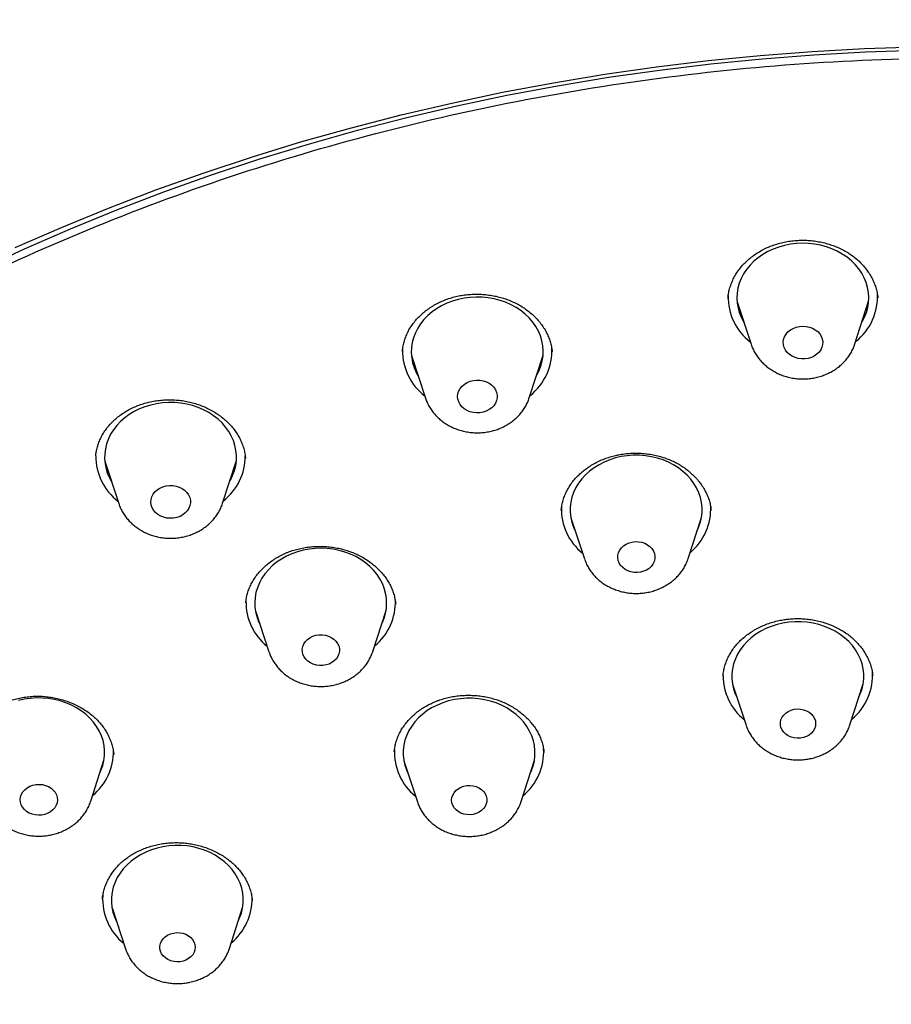
# Model space of a CAD drawing. Units: millimetres. Extents: x 8 to 1712, y 12 to 2540.
# Drawn here: x 890 to 910, y 2202 to 2225 of the extents above; entities that cross this region are included whole.
import ezdxf

# ---------------------------------------------------------------- set-up
doc = ezdxf.new("R2010")
doc.units = ezdxf.units.MM

msp = doc.modelspace()

# ---------------------------------------------------------------- linework, layer by layer
at = {"color": 7, "linetype": 'Continuous', "lineweight": 30}
for p, q in [((906.381, 2218.33), (906.701, 2217.363)), ((909.062, 2217.372), (909.374, 2218.341)), ((898.978, 2217.106), (899.298, 2216.139)), ((901.658, 2216.147), (901.971, 2217.117)), ((902.179, 2217.186), (902.177, 2217.196)), ((891.802, 2214.83), (891.802, 2214.815)), ((892.003, 2214.707), (892.323, 2213.74)), ((894.683, 2213.749), (894.996, 2214.719)), ((902.381, 2213.588), (902.381, 2213.58)), ((905.793, 2213.58), (905.792, 2213.586)), ((902.602, 2213.417), (902.91, 2212.485)), ((905.271, 2212.494), (905.572, 2213.428)), ((895.43, 2211.301), (895.738, 2210.369)), ((898.099, 2210.378), (898.4, 2211.312)), ((906.062, 2209.827), (906.061, 2209.816)), ((906.279, 2209.631), (906.587, 2208.699)), ((908.948, 2208.708), (909.249, 2209.642)), ((891.685, 2206.974), (891.986, 2207.909)), ((892.208, 2208.034), (892.207, 2208.04)), ((898.804, 2207.891), (899.112, 2206.959)), ((901.473, 2206.968), (901.774, 2207.902)), ((901.473, 2206.968), (901.471, 2206.962)), ((894.838, 2203.621), (895.139, 2204.555)), ((895.358, 2204.715), (895.357, 2204.722)), ((892.169, 2204.544), (892.477, 2203.612))]:
    msp.add_line(p, q, dxfattribs=at)
at = {"color": 7, "linetype": 'Continuous', "lineweight": 30, "flags": 128}
for points in [[(889.151, 2219.054), (890.18, 2219.532), (891.223, 2219.987), (892.279, 2220.42), (893.35, 2220.829), (894.432, 2221.215), (895.527, 2221.578), (896.633, 2221.917), (897.748, 2222.231), (898.874, 2222.521), (900.008, 2222.787), (901.15, 2223.028), (902.299, 2223.244), (903.455, 2223.435), (904.616, 2223.601), (905.782, 2223.742), (906.952, 2223.858), (908.125, 2223.948), (909.301, 2224.012), (910.478, 2224.051)], [(889.966, 2219.563), (891.02, 2220.023), (892.087, 2220.46), (893.168, 2220.874), (894.262, 2221.264), (895.367, 2221.63), (896.484, 2221.972), (897.611, 2222.289), (898.747, 2222.583), (899.893, 2222.851), (901.046, 2223.094), (902.207, 2223.313), (903.374, 2223.506), (904.547, 2223.673), (905.725, 2223.816), (906.906, 2223.932), (908.091, 2224.023), (909.279, 2224.088), (910.467, 2224.128)], [(909.222, 2217.87), (909.223, 2217.872), (909.279, 2217.978), (909.322, 2218.087), (909.353, 2218.199), (909.372, 2218.313), (909.377, 2218.427), (909.37, 2218.542), (909.35, 2218.656), (909.318, 2218.767), (909.273, 2218.876), (909.217, 2218.981), (909.149, 2219.081), (909.07, 2219.175), (908.981, 2219.263), (908.882, 2219.344), (908.775, 2219.417), (908.661, 2219.481), (908.539, 2219.536), (908.412, 2219.582), (908.281, 2219.618), (908.146, 2219.643), (908.008, 2219.658), (907.87, 2219.663), (907.732, 2219.657), (907.594, 2219.64), (907.46, 2219.613), (907.329, 2219.576), (907.202, 2219.529), (907.081, 2219.472), (906.967, 2219.407), (906.861, 2219.333), (906.764, 2219.251), (906.676, 2219.162), (906.598, 2219.067), (906.531, 2218.966), (906.476, 2218.861), (906.433, 2218.752), (906.402, 2218.64), (906.383, 2218.526), (906.377, 2218.411), (906.385, 2218.297), (906.404, 2218.183), (906.437, 2218.071), (906.481, 2217.963), (906.537, 2217.86)], [(901.819, 2216.646), (901.828, 2216.66), (901.881, 2216.766), (901.923, 2216.876), (901.953, 2216.988), (901.97, 2217.102), (901.974, 2217.217), (901.965, 2217.332), (901.944, 2217.445), (901.91, 2217.556), (901.864, 2217.665), (901.805, 2217.769), (901.736, 2217.868), (901.656, 2217.962), (901.566, 2218.049), (901.466, 2218.129), (901.358, 2218.2), (901.242, 2218.264), (901.12, 2218.318), (900.993, 2218.362), (900.861, 2218.397), (900.725, 2218.421), (900.588, 2218.435), (900.449, 2218.438), (900.311, 2218.431), (900.174, 2218.413), (900.04, 2218.384), (899.909, 2218.346), (899.783, 2218.298), (899.663, 2218.24), (899.55, 2218.173), (899.445, 2218.098), (899.349, 2218.016), (899.262, 2217.926), (899.186, 2217.83), (899.12, 2217.729), (899.066, 2217.623), (899.025, 2217.513), (898.995, 2217.401), (898.978, 2217.287), (898.974, 2217.172), (898.983, 2217.058), (899.004, 2216.944), (899.038, 2216.833), (899.084, 2216.725), (899.133, 2216.636)], [(907.925, 2217.03), (907.849, 2217.03), (907.773, 2217.039), (907.701, 2217.06), (907.634, 2217.09), (907.574, 2217.129), (907.523, 2217.176), (907.482, 2217.229), (907.453, 2217.287), (907.436, 2217.349), (907.431, 2217.412), (907.44, 2217.475), (907.462, 2217.536), (907.495, 2217.593), (907.54, 2217.644), (907.594, 2217.689), (907.657, 2217.725), (907.726, 2217.752), (907.8, 2217.768), (907.876, 2217.775), (907.952, 2217.77), (908.026, 2217.755), (908.096, 2217.73), (908.16, 2217.695), (908.215, 2217.652), (908.261, 2217.602), (908.297, 2217.546), (908.32, 2217.485), (908.331, 2217.423), (908.328, 2217.359), (908.313, 2217.297), (908.286, 2217.238), (908.246, 2217.184), (908.197, 2217.136), (908.138, 2217.095), (908.072, 2217.064), (908, 2217.042), (907.925, 2217.03)], [(900.608, 2215.82), (900.533, 2215.807), (900.457, 2215.804), (900.381, 2215.812), (900.309, 2215.831), (900.241, 2215.86), (900.179, 2215.897), (900.127, 2215.943), (900.084, 2215.996), (900.053, 2216.053), (900.034, 2216.115), (900.028, 2216.178), (900.035, 2216.241), (900.054, 2216.302), (900.086, 2216.36), (900.129, 2216.412), (900.182, 2216.457), (900.243, 2216.495), (900.311, 2216.523), (900.385, 2216.542), (900.46, 2216.55), (900.536, 2216.547), (900.611, 2216.533), (900.682, 2216.51), (900.747, 2216.476), (900.804, 2216.435), (900.851, 2216.385), (900.888, 2216.33), (900.914, 2216.27), (900.926, 2216.208), (900.926, 2216.145), (900.913, 2216.082), (900.887, 2216.023), (900.85, 2215.967), (900.802, 2215.918), (900.744, 2215.877), (900.679, 2215.843), (900.608, 2215.82)], [(894.844, 2214.247), (894.86, 2214.275), (894.912, 2214.382), (894.953, 2214.492), (894.981, 2214.604), (894.996, 2214.718), (894.998, 2214.833), (894.988, 2214.948), (894.965, 2215.061), (894.93, 2215.172), (894.882, 2215.28), (894.822, 2215.383), (894.752, 2215.482), (894.67, 2215.575), (894.579, 2215.661), (894.478, 2215.74), (894.369, 2215.811), (894.252, 2215.873), (894.13, 2215.926), (894.001, 2215.969), (893.869, 2216.002), (893.733, 2216.025), (893.595, 2216.038), (893.457, 2216.039), (893.319, 2216.031), (893.182, 2216.012), (893.048, 2215.982), (892.918, 2215.942), (892.793, 2215.893), (892.674, 2215.834), (892.562, 2215.766), (892.458, 2215.69), (892.363, 2215.607), (892.277, 2215.516), (892.202, 2215.42), (892.138, 2215.318), (892.086, 2215.211), (892.045, 2215.101), (892.017, 2214.989), (892.002, 2214.875), (892, 2214.76), (892.01, 2214.645), (892.033, 2214.532), (892.068, 2214.421), (892.116, 2214.313), (892.158, 2214.237)], [(905.477, 2213.132), (905.507, 2213.199), (905.545, 2213.309), (905.571, 2213.422), (905.585, 2213.537), (905.585, 2213.651), (905.573, 2213.766), (905.548, 2213.879), (905.511, 2213.989), (905.461, 2214.097), (905.4, 2214.2), (905.327, 2214.297), (905.244, 2214.389), (905.152, 2214.474), (905.05, 2214.552), (904.939, 2214.621), (904.822, 2214.682), (904.698, 2214.734), (904.569, 2214.775), (904.436, 2214.807), (904.3, 2214.829), (904.162, 2214.839), (904.023, 2214.84), (903.885, 2214.829), (903.749, 2214.809), (903.616, 2214.778), (903.486, 2214.736), (903.362, 2214.685), (903.244, 2214.625), (903.133, 2214.556), (903.03, 2214.479), (902.936, 2214.394), (902.853, 2214.303), (902.779, 2214.205), (902.717, 2214.103), (902.666, 2213.996), (902.628, 2213.885), (902.602, 2213.773), (902.588, 2213.658), (902.588, 2213.543), (902.6, 2213.429), (902.625, 2213.316), (902.662, 2213.205), (902.7, 2213.122)], [(893.715, 2213.45), (893.644, 2213.425), (893.57, 2213.41), (893.494, 2213.406), (893.418, 2213.412), (893.345, 2213.429), (893.276, 2213.456), (893.213, 2213.493), (893.159, 2213.537), (893.115, 2213.589), (893.082, 2213.646), (893.061, 2213.707), (893.053, 2213.77), (893.058, 2213.833), (893.075, 2213.894), (893.105, 2213.953), (893.146, 2214.006), (893.198, 2214.053), (893.258, 2214.092), (893.325, 2214.121), (893.398, 2214.141), (893.473, 2214.151), (893.55, 2214.15), (893.625, 2214.138), (893.696, 2214.116), (893.762, 2214.084), (893.82, 2214.043), (893.87, 2213.995), (893.908, 2213.941), (893.936, 2213.882), (893.95, 2213.819), (893.952, 2213.756), (893.941, 2213.694), (893.917, 2213.633), (893.881, 2213.577), (893.835, 2213.527), (893.779, 2213.484), (893.715, 2213.45)], [(904.186, 2212.182), (904.113, 2212.173), (904.039, 2212.175), (903.967, 2212.188), (903.898, 2212.211), (903.836, 2212.243), (903.781, 2212.284), (903.735, 2212.332), (903.7, 2212.386), (903.678, 2212.444), (903.667, 2212.505), (903.67, 2212.566), (903.685, 2212.626), (903.713, 2212.683), (903.752, 2212.735), (903.802, 2212.78), (903.86, 2212.818), (903.925, 2212.847), (903.995, 2212.866), (904.068, 2212.875), (904.142, 2212.873), (904.214, 2212.86), (904.283, 2212.837), (904.346, 2212.805), (904.4, 2212.764), (904.446, 2212.716), (904.481, 2212.662), (904.503, 2212.603), (904.514, 2212.543), (904.511, 2212.481), (904.496, 2212.422), (904.468, 2212.365), (904.429, 2212.313), (904.38, 2212.267), (904.321, 2212.229), (904.256, 2212.201), (904.186, 2212.182)], [(898.304, 2211.015), (898.309, 2211.025), (898.354, 2211.133), (898.386, 2211.245), (898.407, 2211.359), (898.414, 2211.473), (898.409, 2211.588), (898.391, 2211.702), (898.36, 2211.814), (898.317, 2211.923), (898.262, 2212.028), (898.195, 2212.129), (898.118, 2212.224), (898.03, 2212.313), (897.933, 2212.395), (897.827, 2212.469), (897.713, 2212.534), (897.593, 2212.591), (897.466, 2212.638), (897.335, 2212.675), (897.201, 2212.702), (897.064, 2212.718), (896.925, 2212.724), (896.787, 2212.72), (896.649, 2212.705), (896.514, 2212.679), (896.383, 2212.643), (896.256, 2212.597), (896.134, 2212.542), (896.019, 2212.478), (895.912, 2212.405), (895.813, 2212.324), (895.724, 2212.236), (895.645, 2212.142), (895.576, 2212.042), (895.519, 2211.937), (895.474, 2211.828), (895.442, 2211.717), (895.422, 2211.603), (895.414, 2211.488), (895.42, 2211.374), (895.438, 2211.26), (895.468, 2211.148), (895.511, 2211.039), (895.527, 2211.005)], [(909.154, 2209.345), (909.184, 2209.414), (909.223, 2209.525), (909.249, 2209.637), (909.262, 2209.752), (909.262, 2209.867), (909.25, 2209.981), (909.225, 2210.094), (909.187, 2210.204), (909.137, 2210.312), (909.076, 2210.415), (909.003, 2210.512), (908.92, 2210.604), (908.827, 2210.689), (908.725, 2210.767), (908.615, 2210.836), (908.497, 2210.896), (908.373, 2210.948), (908.244, 2210.989), (908.111, 2211.021), (907.975, 2211.042), (907.837, 2211.053), (907.698, 2211.053), (907.56, 2211.043), (907.424, 2211.022), (907.291, 2210.991), (907.161, 2210.949), (907.037, 2210.898), (906.919, 2210.838), (906.808, 2210.769), (906.706, 2210.691), (906.612, 2210.607), (906.528, 2210.515), (906.455, 2210.417), (906.393, 2210.315), (906.343, 2210.208), (906.304, 2210.097), (906.279, 2209.984), (906.265, 2209.87), (906.265, 2209.755), (906.277, 2209.641), (906.302, 2209.528), (906.34, 2209.417), (906.377, 2209.335)], [(897.104, 2210.092), (897.035, 2210.07), (896.963, 2210.058), (896.889, 2210.057), (896.816, 2210.066), (896.746, 2210.086), (896.681, 2210.116), (896.624, 2210.154), (896.575, 2210.2), (896.537, 2210.252), (896.511, 2210.31), (896.497, 2210.37), (896.495, 2210.431), (896.507, 2210.491), (896.531, 2210.549), (896.567, 2210.603), (896.613, 2210.651), (896.669, 2210.691), (896.732, 2210.723), (896.801, 2210.745), (896.874, 2210.756), (896.947, 2210.758), (897.02, 2210.748), (897.09, 2210.728), (897.155, 2210.699), (897.212, 2210.66), (897.261, 2210.614), (897.299, 2210.562), (897.325, 2210.505), (897.34, 2210.445), (897.341, 2210.383), (897.329, 2210.323), (897.305, 2210.265), (897.27, 2210.211), (897.223, 2210.164), (897.167, 2210.123), (897.104, 2210.092)], [(891.891, 2207.612), (891.918, 2207.671), (891.957, 2207.781), (891.984, 2207.894), (891.998, 2208.008), (892, 2208.123), (891.988, 2208.238), (891.964, 2208.351), (891.928, 2208.462), (891.879, 2208.569), (891.819, 2208.672), (891.747, 2208.771), (891.665, 2208.863), (891.573, 2208.949), (891.471, 2209.027), (891.362, 2209.097), (891.245, 2209.158), (891.121, 2209.21), (890.993, 2209.253), (890.86, 2209.285), (890.724, 2209.307), (890.586, 2209.319), (890.448, 2209.32), (890.309, 2209.311), (890.173, 2209.291), (890.039, 2209.26)], [(901.678, 2207.605), (901.707, 2207.669), (901.746, 2207.78), (901.772, 2207.892), (901.786, 2208.007), (901.787, 2208.122), (901.775, 2208.236), (901.751, 2208.349), (901.714, 2208.46), (901.665, 2208.567), (901.604, 2208.67), (901.531, 2208.768), (901.449, 2208.86), (901.356, 2208.945), (901.254, 2209.023), (901.144, 2209.093), (901.027, 2209.154), (900.903, 2209.206), (900.775, 2209.248), (900.642, 2209.28), (900.506, 2209.302), (900.368, 2209.313), (900.229, 2209.313), (900.091, 2209.303), (899.955, 2209.283), (899.821, 2209.252), (899.692, 2209.211), (899.567, 2209.16), (899.449, 2209.101), (899.338, 2209.032), (899.235, 2208.955), (899.141, 2208.87), (899.057, 2208.779), (898.983, 2208.682), (898.92, 2208.579), (898.869, 2208.472), (898.83, 2208.362), (898.804, 2208.249), (898.79, 2208.135), (898.789, 2208.02), (898.801, 2207.906), (898.826, 2207.793), (898.863, 2207.682), (898.902, 2207.595)], [(907.822, 2208.407), (907.75, 2208.404), (907.679, 2208.412), (907.61, 2208.431), (907.547, 2208.459), (907.49, 2208.496), (907.443, 2208.541), (907.406, 2208.592), (907.38, 2208.648), (907.367, 2208.707), (907.367, 2208.766), (907.38, 2208.825), (907.405, 2208.881), (907.442, 2208.932), (907.49, 2208.977), (907.546, 2209.015), (907.609, 2209.043), (907.678, 2209.062), (907.749, 2209.07), (907.821, 2209.068), (907.891, 2209.054), (907.958, 2209.031), (908.018, 2208.998), (908.07, 2208.957), (908.112, 2208.909), (908.144, 2208.855), (908.163, 2208.798), (908.169, 2208.738), (908.163, 2208.679), (908.144, 2208.621), (908.113, 2208.567), (908.071, 2208.519), (908.019, 2208.477), (907.958, 2208.444), (907.892, 2208.421), (907.822, 2208.407)], [(890.772, 2206.732), (890.711, 2206.697), (890.643, 2206.672), (890.572, 2206.657), (890.498, 2206.653), (890.424, 2206.659), (890.353, 2206.676), (890.287, 2206.702), (890.227, 2206.738), (890.176, 2206.782), (890.134, 2206.833), (890.104, 2206.889), (890.086, 2206.948), (890.081, 2207.009), (890.089, 2207.07), (890.109, 2207.129), (890.141, 2207.184), (890.184, 2207.234), (890.238, 2207.276), (890.299, 2207.311), (890.366, 2207.336), (890.438, 2207.351), (890.511, 2207.355), (890.585, 2207.349), (890.656, 2207.332), (890.722, 2207.306), (890.782, 2207.27), (890.834, 2207.226), (890.875, 2207.175), (890.905, 2207.119), (890.923, 2207.06), (890.928, 2206.999), (890.921, 2206.938), (890.901, 2206.879), (890.868, 2206.824), (890.825, 2206.774), (890.772, 2206.732)], [(900.452, 2206.692), (900.384, 2206.673), (900.312, 2206.664), (900.24, 2206.667), (900.17, 2206.68), (900.104, 2206.703), (900.043, 2206.735), (899.991, 2206.776), (899.948, 2206.824), (899.917, 2206.878), (899.897, 2206.936), (899.89, 2206.995), (899.897, 2207.055), (899.915, 2207.112), (899.946, 2207.166), (899.988, 2207.215), (900.04, 2207.256), (900.1, 2207.29), (900.166, 2207.313), (900.236, 2207.327), (900.308, 2207.33), (900.38, 2207.323), (900.448, 2207.304), (900.512, 2207.276), (900.569, 2207.24), (900.616, 2207.195), (900.654, 2207.144), (900.679, 2207.088), (900.692, 2207.029), (900.693, 2206.969), (900.68, 2206.911), (900.655, 2206.855), (900.619, 2206.803), (900.572, 2206.758), (900.515, 2206.72), (900.452, 2206.692)], [(895.044, 2204.258), (895.071, 2204.318), (895.11, 2204.428), (895.137, 2204.541), (895.151, 2204.655), (895.153, 2204.77), (895.141, 2204.884), (895.117, 2204.997), (895.081, 2205.108), (895.032, 2205.216), (894.972, 2205.319), (894.9, 2205.417), (894.818, 2205.509), (894.726, 2205.595), (894.624, 2205.673), (894.515, 2205.743), (894.398, 2205.805), (894.274, 2205.857), (894.146, 2205.899), (894.013, 2205.932), (893.877, 2205.954), (893.739, 2205.966), (893.601, 2205.967), (893.462, 2205.957), (893.326, 2205.937), (893.192, 2205.907), (893.063, 2205.866), (892.938, 2205.816), (892.819, 2205.756), (892.708, 2205.688), (892.605, 2205.611), (892.51, 2205.527), (892.425, 2205.436), (892.351, 2205.339), (892.288, 2205.237), (892.237, 2205.13), (892.197, 2205.02), (892.17, 2204.907), (892.156, 2204.793), (892.155, 2204.678), (892.166, 2204.564), (892.19, 2204.451), (892.226, 2204.34), (892.267, 2204.248)], [(893.911, 2203.392), (893.851, 2203.359), (893.785, 2203.335), (893.715, 2203.321), (893.643, 2203.317), (893.572, 2203.325), (893.503, 2203.343), (893.439, 2203.37), (893.383, 2203.407), (893.335, 2203.452), (893.297, 2203.503), (893.271, 2203.558), (893.258, 2203.617), (893.257, 2203.677), (893.269, 2203.736), (893.294, 2203.792), (893.33, 2203.843), (893.377, 2203.889), (893.433, 2203.926), (893.496, 2203.955), (893.565, 2203.974), (893.636, 2203.983), (893.708, 2203.981), (893.778, 2203.968), (893.845, 2203.945), (893.905, 2203.913), (893.958, 2203.872), (894.001, 2203.824), (894.033, 2203.771), (894.052, 2203.713), (894.06, 2203.654), (894.054, 2203.594), (894.035, 2203.536), (894.005, 2203.482), (893.963, 2203.434), (893.911, 2203.392)]]:
    msp.add_lwpolyline(points, dxfattribs=at)
at = {"color": 7, "linetype": 'Continuous', "lineweight": 30}
for centre, radius, start, end in [((907.471, 2218.44), 1.293, 178.6385, 232.513), ((908.276, 2218.445), 1.299, 308.1426, 3.981), ((900.072, 2217.218), 1.298, 179.3916, 232.4199), ((900.874, 2217.22), 1.299, 308.083, 2.7648), ((893.101, 2214.822), 1.302, 179.7798, 232.3337), ((893.898, 2214.824), 1.301, 308.0568, 0.162), ((903.668, 2213.613), 1.28, 177.8644, 231.3485), ((904.494, 2213.621), 1.29, 309.3316, 3.0557), ((896.505, 2211.501), 1.29, 178.8586, 231.1502), ((897.329, 2211.501), 1.284, 309.1612, 2.4062), ((908.173, 2209.833), 1.289, 309.3249, 4.1809), ((907.361, 2209.835), 1.298, 180.1326, 231.0206), ((899.87, 2208.086), 1.28, 177.3365, 231.3346), ((900.697, 2208.093), 1.289, 309.3032, 3.1395), ((890.908, 2208.102), 1.292, 309.3049, 1.0165), ((893.235, 2204.739), 1.279, 176.0325, 231.3226), ((894.062, 2204.748), 1.291, 309.2963, 1.4478)]:
    msp.add_arc(centre, radius, start, end, dxfattribs=at)
for points, knots in [([(958.786, 2202.737), (958.785, 2202.768), (958.782, 2202.838), (958.777, 2202.948), (958.771, 2203.078), (958.764, 2203.225), (958.756, 2203.376), (958.747, 2203.527), (958.738, 2203.667), (958.728, 2203.817), (958.717, 2203.975), (958.704, 2204.143), (958.69, 2204.319), (958.673, 2204.512), (958.653, 2204.73), (958.629, 2204.962), (958.598, 2205.255), (958.556, 2205.61), (958.503, 2206.023), (958.441, 2206.453), (958.372, 2206.896), (958.309, 2207.265), (958.259, 2207.547), (958.225, 2207.727), (958.196, 2207.881), (958.171, 2208.007), (958.151, 2208.107), (958.135, 2208.185), (958.12, 2208.258), (958.103, 2208.343), (958.08, 2208.453), (958.051, 2208.587), (958.017, 2208.743), (957.978, 2208.916), (957.909, 2209.219), (957.809, 2209.634), (957.677, 2210.149), (957.544, 2210.633), (957.42, 2211.063), (957.305, 2211.444), (957.2, 2211.777), (957.099, 2212.088), (957.004, 2212.373), (956.917, 2212.628), (956.839, 2212.85), (956.771, 2213.039), (956.721, 2213.177), (956.686, 2213.271), (956.664, 2213.329), (956.645, 2213.38), (956.63, 2213.422), (956.615, 2213.462), (956.597, 2213.508), (956.572, 2213.575), (956.537, 2213.666), (956.493, 2213.782), (956.442, 2213.911), (956.388, 2214.047), (956.317, 2214.226), (956.227, 2214.448), (956.116, 2214.715), (956.001, 2214.984), (955.881, 2215.26), (955.753, 2215.548), (955.604, 2215.873), (955.43, 2216.242), (955.229, 2216.657), (955.007, 2217.099), (954.81, 2217.478), (954.647, 2217.783), (954.529, 2218.002), (954.415, 2218.208), (954.31, 2218.395), (954.209, 2218.574), (954.113, 2218.741), (954.025, 2218.892), (953.942, 2219.034), (953.853, 2219.183), (953.748, 2219.358), (953.627, 2219.557), (953.485, 2219.787), (953.32, 2220.051), (953.134, 2220.342), (952.925, 2220.662), (952.692, 2221.01), (952.437, 2221.383), (952.156, 2221.782), (951.85, 2222.206), (951.518, 2222.653), (951.144, 2223.14), (950.726, 2223.667), (950.36, 2224.113), (950.072, 2224.454), (949.881, 2224.677), (949.701, 2224.885), (949.534, 2225.073), (949.385, 2225.241), (949.254, 2225.387), (949.146, 2225.506), (949.06, 2225.599), (948.988, 2225.677), (948.909, 2225.764), (948.81, 2225.87), (948.685, 2226.003), (948.539, 2226.157), (948.368, 2226.336), (948.17, 2226.541), (947.948, 2226.767), (947.701, 2227.014), (947.401, 2227.31), (947.049, 2227.648), (946.65, 2228.023), (946.24, 2228.398), (945.821, 2228.771), (945.394, 2229.142), (944.957, 2229.511), (944.543, 2229.852), (944.152, 2230.166), (943.787, 2230.454), (943.416, 2230.739), (943.039, 2231.023), (942.659, 2231.302), (942.285, 2231.572), (941.927, 2231.825), (941.574, 2232.069), (941.23, 2232.303), (940.898, 2232.524), (940.635, 2232.696), (940.433, 2232.826), (940.286, 2232.921), (940.156, 2233.003), (940.052, 2233.068), (939.978, 2233.115), (939.923, 2233.149), (939.87, 2233.183), (939.808, 2233.221), (939.732, 2233.268), (939.621, 2233.337), (939.469, 2233.43), (939.268, 2233.552), (939.043, 2233.687), (938.798, 2233.832), (938.541, 2233.983), (938.272, 2234.137), (938, 2234.292), (937.724, 2234.445), (937.211, 2234.728), (936.447, 2235.133), (935.416, 2235.651), (934.346, 2236.158), (933.238, 2236.651), (932.098, 2237.126), (930.937, 2237.576), (929.768, 2237.998), (928.596, 2238.39), (927.421, 2238.752), (926.245, 2239.086), (925.069, 2239.391), (924.027, 2239.636), (923.122, 2239.832), (922.361, 2239.986), (921.617, 2240.125), (920.895, 2240.25), (920.198, 2240.362), (919.484, 2240.468), (918.756, 2240.565), (918.019, 2240.654), (917.32, 2240.73), (916.657, 2240.793), (916.098, 2240.84), (915.621, 2240.875), (915.207, 2240.903), (914.77, 2240.929), (914.308, 2240.953), (913.82, 2240.974), (913.263, 2240.993), (912.632, 2241.009), (911.922, 2241.017), (911.174, 2241.016), (910.388, 2241.005), (909.568, 2240.981), (908.726, 2240.944), (907.766, 2240.887), (906.696, 2240.804), (905.517, 2240.688), (904.334, 2240.546), (903.258, 2240.394), (902.289, 2240.239), (901.427, 2240.087), (900.564, 2239.921), (899.712, 2239.743), (898.884, 2239.556), (898.094, 2239.365), (897.366, 2239.178), (896.697, 2238.997), (896.084, 2238.823), (895.506, 2238.651), (894.963, 2238.484), (894.454, 2238.321), (894.008, 2238.173), (893.615, 2238.039), (893.255, 2237.914), (892.878, 2237.78), (892.474, 2237.632), (892.042, 2237.47), (891.553, 2237.281), (891.004, 2237.063), (890.392, 2236.811), (889.746, 2236.534), (889.114, 2236.253), (888.501, 2235.97), (887.914, 2235.69), (887.323, 2235.399), (886.748, 2235.107), (886.212, 2234.825), (885.716, 2234.557), (885.26, 2234.304), (884.839, 2234.065), (884.485, 2233.859), (884.19, 2233.685), (883.949, 2233.541), (883.726, 2233.406), (883.521, 2233.28), (883.335, 2233.164), (883.174, 2233.063), (883.052, 2232.986), (882.967, 2232.932), (882.906, 2232.894), (882.843, 2232.853), (882.762, 2232.802), (882.659, 2232.735), (882.533, 2232.654), (882.385, 2232.557), (882.205, 2232.438), (881.992, 2232.296), (881.751, 2232.133), (881.5, 2231.961), (881.249, 2231.786), (880.999, 2231.611), (880.753, 2231.435), (880.367, 2231.155), (879.848, 2230.769), (879.125, 2230.211), (878.343, 2229.58), (877.501, 2228.866), (876.871, 2228.302), (876.439, 2227.902), (876.198, 2227.676), (875.957, 2227.447), (875.718, 2227.216), (875.48, 2226.982), (875.244, 2226.745), (875.016, 2226.513), (874.797, 2226.288), (874.599, 2226.08), (874.423, 2225.894), (874.279, 2225.74), (874.176, 2225.628), (874.104, 2225.55), (874.051, 2225.492), (873.991, 2225.427), (873.917, 2225.345), (873.809, 2225.225), (873.668, 2225.067), (873.497, 2224.874), (873.319, 2224.669), (873.135, 2224.455), (872.946, 2224.232), (872.687, 2223.922), (872.357, 2223.517), (871.958, 2223.013), (871.555, 2222.485), (871.152, 2221.938), (870.75, 2221.372), (870.349, 2220.786), (870.024, 2220.289), (869.777, 2219.902), (869.616, 2219.644), (869.479, 2219.421), (869.367, 2219.235), (869.277, 2219.085), (869.213, 2218.978), (869.165, 2218.895), (869.119, 2218.816), (869.06, 2218.715), (868.986, 2218.588), (868.9, 2218.437), (868.806, 2218.27), (868.636, 2217.967), (868.399, 2217.53), (868.099, 2216.952), (867.801, 2216.353), (867.567, 2215.858), (867.391, 2215.473), (867.273, 2215.209), (867.154, 2214.938), (867.038, 2214.665), (866.928, 2214.402), (866.83, 2214.163), (866.747, 2213.955), (866.68, 2213.784), (866.627, 2213.648), (866.586, 2213.541), (866.548, 2213.441), (866.506, 2213.331), (866.457, 2213.199), (866.4, 2213.043), (866.335, 2212.865), (866.263, 2212.663), (866.116, 2212.24), (865.903, 2211.596), (865.694, 2210.904), (865.544, 2210.37), (865.445, 2210.003), (865.352, 2209.643), (865.267, 2209.3), (865.193, 2208.985), (865.128, 2208.7), (865.074, 2208.45), (865.028, 2208.236), (864.992, 2208.059), (864.962, 2207.905), (864.932, 2207.754), (864.899, 2207.582), (864.861, 2207.375), (864.818, 2207.135), (864.772, 2206.864), (864.725, 2206.566), (864.677, 2206.249), (864.629, 2205.915), (864.583, 2205.563), (864.548, 2205.267), (864.521, 2205.031), (864.503, 2204.863), (864.487, 2204.7), (864.472, 2204.54), (864.458, 2204.395), (864.447, 2204.27), (864.44, 2204.188), (864.435, 2204.13), (864.431, 2204.075), (864.425, 2204.001), (864.418, 2203.905), (864.409, 2203.788), (864.399, 2203.638), (864.387, 2203.453), (864.374, 2203.229), (864.361, 2202.975), (864.348, 2202.69), (864.342, 2202.49), (864.338, 2202.385)], [0, 0, 0, 0, 0.000644, 0.001448, 0.002443, 0.003622, 0.004917, 0.006135, 0.007267, 0.008313, 0.009783, 0.011104, 0.012395, 0.014079, 0.01581, 0.017703, 0.019756, 0.022968, 0.026375, 0.029891, 0.033517, 0.037253, 0.038958, 0.040444, 0.041707, 0.042746, 0.043561, 0.044164, 0.044671, 0.045378, 0.046285, 0.047391, 0.048697, 0.050187, 0.051694, 0.056241, 0.060539, 0.064589, 0.068391, 0.071378, 0.074192, 0.076832, 0.079266, 0.081428, 0.083315, 0.084928, 0.086266, 0.086836, 0.087336, 0.087767, 0.088128, 0.088421, 0.088787, 0.089329, 0.090128, 0.091141, 0.092299, 0.093471, 0.094653, 0.096921, 0.099225, 0.101567, 0.103945, 0.106425, 0.109096, 0.11249, 0.116151, 0.120078, 0.124272, 0.126269, 0.128291, 0.13016, 0.131844, 0.133343, 0.135028, 0.136397, 0.13745, 0.138922, 0.140486, 0.142254, 0.144414, 0.146851, 0.149563, 0.152551, 0.155815, 0.159347, 0.163141, 0.167196, 0.171513, 0.176091, 0.181429, 0.187083, 0.189391, 0.191711, 0.193829, 0.195713, 0.197483, 0.19898, 0.200202, 0.201151, 0.201885, 0.202625, 0.203841, 0.205203, 0.206776, 0.208696, 0.210859, 0.213264, 0.215911, 0.2188, 0.222825, 0.226975, 0.231154, 0.235363, 0.2396, 0.243867, 0.248163, 0.251593, 0.255041, 0.258508, 0.261993, 0.265497, 0.268946, 0.272173, 0.275172, 0.278401, 0.281316, 0.283917, 0.285303, 0.28658, 0.287738, 0.288668, 0.289255, 0.289661, 0.290084, 0.29062, 0.29127, 0.292034, 0.293463, 0.295172, 0.297161, 0.299175, 0.301386, 0.303638, 0.305905, 0.308188, 0.310485, 0.31859, 0.326875, 0.33534, 0.343983, 0.352804, 0.361648, 0.370424, 0.379111, 0.38773, 0.39628, 0.404762, 0.413176, 0.418649, 0.424075, 0.429337, 0.434412, 0.439301, 0.444004, 0.449401, 0.454529, 0.459389, 0.463981, 0.468304, 0.471021, 0.473868, 0.476886, 0.480077, 0.48344, 0.486975, 0.491595, 0.49648, 0.501628, 0.507041, 0.512718, 0.518576, 0.524462, 0.532595, 0.540772, 0.548996, 0.557265, 0.563308, 0.569375, 0.575467, 0.581578, 0.587516, 0.593174, 0.598554, 0.603241, 0.607694, 0.611913, 0.615897, 0.619648, 0.623164, 0.625803, 0.628404, 0.631217, 0.634251, 0.637507, 0.640983, 0.645365, 0.650054, 0.65505, 0.660354, 0.664819, 0.669481, 0.674314, 0.678975, 0.683357, 0.68739, 0.691154, 0.69465, 0.697877, 0.700055, 0.702091, 0.703985, 0.705737, 0.707346, 0.708767, 0.709895, 0.710498, 0.710962, 0.71146, 0.712156, 0.713051, 0.714143, 0.715434, 0.716924, 0.718868, 0.72106, 0.723312, 0.725556, 0.727792, 0.730021, 0.732243, 0.738316, 0.744333, 0.752512, 0.760702, 0.769022, 0.771499, 0.773986, 0.776485, 0.778995, 0.781517, 0.78405, 0.78658, 0.788907, 0.79119, 0.793134, 0.794738, 0.796002, 0.796622, 0.797146, 0.797808, 0.798647, 0.799663, 0.801495, 0.803495, 0.805574, 0.807732, 0.80997, 0.812286, 0.817026, 0.822018, 0.827147, 0.832409, 0.837802, 0.843329, 0.848985, 0.851709, 0.854096, 0.856144, 0.857854, 0.859227, 0.860261, 0.860794, 0.861484, 0.862407, 0.863564, 0.864954, 0.866513, 0.868082, 0.87316, 0.878275, 0.883517, 0.889059, 0.891318, 0.893625, 0.895979, 0.898379, 0.900727, 0.902801, 0.904592, 0.9061, 0.90721, 0.908093, 0.908844, 0.909777, 0.910917, 0.912237, 0.913756, 0.915475, 0.917389, 0.924534, 0.931819, 0.934871, 0.937947, 0.941021, 0.943889, 0.946507, 0.948874, 0.950992, 0.952712, 0.954188, 0.955385, 0.956504, 0.957918, 0.959633, 0.961594, 0.963842, 0.966293, 0.968885, 0.971618, 0.97449, 0.977502, 0.978865, 0.980253, 0.981623, 0.982828, 0.98416, 0.985178, 0.985882, 0.986162, 0.986591, 0.987185, 0.987945, 0.988871, 0.989963, 0.991493, 0.993261, 0.995269, 0.997515, 1, 1, 1, 1]), ([(908.408, 2149.358), (907.206, 2149.451), (904.801, 2149.638), (901.244, 2150.222), (897.752, 2151.023), (894.378, 2152.052), (891.141, 2153.287), (888.056, 2154.719), (885.117, 2156.346), (882.341, 2158.16), (879.745, 2160.149), (877.346, 2162.301), (875.159, 2164.603), (873.196, 2167.04), (871.47, 2169.597), (869.992, 2172.259), (868.77, 2175.01), (867.812, 2177.832), (867.125, 2180.707), (866.712, 2183.619), (866.576, 2186.549), (866.717, 2189.479), (867.136, 2192.391), (867.829, 2195.268), (868.791, 2198.09), (870.018, 2200.842), (871.501, 2203.506), (873.232, 2206.065), (875.199, 2208.504), (877.391, 2210.808), (879.794, 2212.963), (882.393, 2214.955), (885.172, 2216.772), (888.115, 2218.402), (891.202, 2219.837), (894.415, 2221.066), (897.735, 2222.083), (901.14, 2222.881), (904.609, 2223.455), (908.122, 2223.801), (911.657, 2223.918), (915.191, 2223.805), (918.703, 2223.462), (922.171, 2222.892), (925.575, 2222.098), (928.892, 2221.085), (932.103, 2219.859), (935.188, 2218.428), (938.127, 2216.8), (940.903, 2214.986), (943.499, 2212.997), (945.898, 2210.845), (948.085, 2208.544), (950.048, 2206.107), (951.774, 2203.549), (953.252, 2200.887), (954.474, 2198.137), (955.432, 2195.315), (956.119, 2192.439), (956.532, 2189.528), (956.668, 2186.598), (956.527, 2183.667), (956.108, 2180.755), (955.416, 2177.879), (954.453, 2175.056), (953.226, 2172.304), (951.743, 2169.641), (950.012, 2167.081), (948.045, 2164.642), (945.853, 2162.338), (943.45, 2160.184), (940.851, 2158.192), (938.072, 2156.375), (935.129, 2154.744), (932.042, 2153.31), (928.802, 2152.07), (925.426, 2151.038), (921.933, 2150.233), (918.375, 2149.645), (915.97, 2149.456), (914.767, 2149.362)], [0, 0, 0, 0, 0.013106, 0.026212, 0.039318, 0.052424, 0.065212, 0.078, 0.090788, 0.103576, 0.116364, 0.129151, 0.141939, 0.154727, 0.167515, 0.180303, 0.193091, 0.205879, 0.218667, 0.231454, 0.244242, 0.25703, 0.269818, 0.282606, 0.295394, 0.308182, 0.32097, 0.333758, 0.346545, 0.359333, 0.372121, 0.384909, 0.397697, 0.410485, 0.423273, 0.436061, 0.448848, 0.461636, 0.474424, 0.487212, 0.5, 0.512788, 0.525576, 0.538364, 0.551152, 0.563939, 0.576727, 0.589515, 0.602303, 0.615091, 0.627879, 0.640667, 0.653455, 0.666242, 0.67903, 0.691818, 0.704606, 0.717394, 0.730182, 0.74297, 0.755758, 0.768546, 0.781333, 0.794121, 0.806909, 0.819697, 0.832485, 0.845273, 0.858061, 0.870849, 0.883636, 0.896424, 0.909212, 0.922, 0.934788, 0.947576, 0.960682, 0.973788, 0.986894, 1, 1, 1, 1]), ([(906.174, 2218.414), (906.177, 2218.447), (906.185, 2218.518), (906.21, 2218.627), (906.247, 2218.74), (906.295, 2218.85), (906.353, 2218.956), (906.421, 2219.058), (906.498, 2219.153), (906.584, 2219.242), (906.678, 2219.325), (906.78, 2219.401), (906.889, 2219.471), (907.006, 2219.534), (907.128, 2219.589), (907.256, 2219.635), (907.388, 2219.673), (907.523, 2219.702), (907.659, 2219.721), (907.796, 2219.731), (907.933, 2219.731), (908.069, 2219.723), (908.206, 2219.705), (908.341, 2219.677), (908.474, 2219.641), (908.602, 2219.596), (908.726, 2219.543), (908.843, 2219.482), (908.953, 2219.414), (909.055, 2219.34), (909.15, 2219.259), (909.236, 2219.171), (909.315, 2219.077), (909.385, 2218.978), (909.446, 2218.874), (909.497, 2218.767), (909.537, 2218.656), (909.565, 2218.545), (909.58, 2218.466), (909.582, 2218.424), (909.583, 2218.42)], [0, 0, 0, 0, 0.0238154, 0.0518831, 0.0800282, 0.1081081, 0.1360135, 0.1636589, 0.190983, 0.2179604, 0.2445191, 0.2711701, 0.297954, 0.3248506, 0.3518197, 0.378802, 0.4057199, 0.4325158, 0.4591441, 0.485562, 0.5118255, 0.5382537, 0.5648892, 0.5916828, 0.6185724, 0.645487, 0.6723426, 0.699089, 0.7256973, 0.7521149, 0.778398, 0.8050836, 0.8320964, 0.8593821, 0.8868688, 0.9144753, 0.9421193, 0.9696991, 0.9971499, 1, 1, 1, 1]), ([(898.773, 2217.201), (898.774, 2217.215), (898.777, 2217.267), (898.794, 2217.358), (898.825, 2217.472), (898.867, 2217.582), (898.92, 2217.689), (898.982, 2217.79), (899.054, 2217.887), (899.136, 2217.978), (899.226, 2218.064), (899.325, 2218.144), (899.432, 2218.217), (899.546, 2218.284), (899.666, 2218.342), (899.791, 2218.392), (899.919, 2218.433), (900.051, 2218.465), (900.185, 2218.487), (900.321, 2218.501), (900.459, 2218.505), (900.598, 2218.5), (900.737, 2218.486), (900.874, 2218.463), (901.008, 2218.431), (901.138, 2218.39), (901.263, 2218.34), (901.381, 2218.283), (901.493, 2218.219), (901.599, 2218.146), (901.699, 2218.067), (901.792, 2217.981), (901.876, 2217.888), (901.951, 2217.791), (902.017, 2217.69), (902.072, 2217.585), (902.116, 2217.479), (902.149, 2217.37), (902.17, 2217.276), (902.175, 2217.217), (902.177, 2217.196)], [0, 0, 0, 0, 0.010099, 0.038491, 0.066789, 0.094876, 0.122663, 0.150099, 0.177051, 0.204044, 0.231122, 0.258269, 0.285454, 0.312616, 0.339694, 0.366636, 0.3934, 0.419944, 0.446299, 0.472792, 0.499491, 0.526349, 0.553305, 0.580286, 0.607204, 0.634004, 0.66065, 0.687082, 0.713347, 0.73993, 0.766805, 0.793914, 0.821187, 0.848541, 0.875889, 0.903151, 0.930283, 0.957294, 0.984454, 1, 1, 1, 1]), ([(906.702, 2217.364), (906.708, 2217.345), (906.725, 2217.292), (906.764, 2217.21), (906.819, 2217.116), (906.883, 2217.028), (906.957, 2216.945), (907.039, 2216.87), (907.129, 2216.801), (907.227, 2216.741), (907.33, 2216.689), (907.44, 2216.646), (907.553, 2216.613), (907.67, 2216.59), (907.789, 2216.577), (907.909, 2216.574), (908.029, 2216.582), (908.148, 2216.6), (908.265, 2216.629), (908.378, 2216.668), (908.486, 2216.717), (908.589, 2216.775), (908.686, 2216.842), (908.774, 2216.918), (908.853, 2217.001), (908.923, 2217.09), (908.983, 2217.186), (909.029, 2217.279), (909.051, 2217.343), (909.061, 2217.372)], [0, 0, 0, 0, 0.019783, 0.056063, 0.092493, 0.129127, 0.166002, 0.20314, 0.240547, 0.27821, 0.316104, 0.3542, 0.392464, 0.430866, 0.469379, 0.507984, 0.546667, 0.585413, 0.624204, 0.663021, 0.701832, 0.740598, 0.779268, 0.817786, 0.856094, 0.894142, 0.931893, 0.969329, 1, 1, 1, 1]), ([(891.8, 2214.829), (891.802, 2214.858), (891.809, 2214.925), (891.834, 2215.028), (891.87, 2215.137), (891.917, 2215.243), (891.974, 2215.346), (892.042, 2215.445), (892.12, 2215.54), (892.207, 2215.629), (892.302, 2215.712), (892.406, 2215.789), (892.516, 2215.857), (892.632, 2215.918), (892.753, 2215.971), (892.878, 2216.014), (893.008, 2216.05), (893.142, 2216.076), (893.279, 2216.094), (893.418, 2216.102), (893.558, 2216.102), (893.697, 2216.092), (893.834, 2216.072), (893.968, 2216.044), (894.098, 2216.007), (894.224, 2215.961), (894.345, 2215.907), (894.462, 2215.845), (894.573, 2215.775), (894.678, 2215.698), (894.775, 2215.614), (894.864, 2215.525), (894.943, 2215.431), (895.012, 2215.334), (895.07, 2215.233), (895.119, 2215.128), (895.158, 2215.019), (895.186, 2214.907), (895.201, 2214.825), (895.203, 2214.782), (895.204, 2214.777)], [0, 0, 0, 0, 0.021051, 0.049148, 0.076979, 0.104391, 0.131805, 0.159275, 0.186773, 0.214254, 0.241668, 0.268962, 0.296088, 0.323009, 0.34969, 0.37612, 0.40267, 0.429419, 0.456324, 0.483328, 0.510361, 0.537333, 0.564187, 0.590882, 0.617353, 0.643641, 0.670178, 0.696986, 0.724004, 0.751155, 0.778355, 0.805496, 0.832503, 0.859331, 0.885978, 0.912708, 0.940181, 0.968105, 0.996355, 1, 1, 1, 1]), ([(899.299, 2216.139), (899.303, 2216.125), (899.318, 2216.076), (899.355, 2215.997), (899.408, 2215.903), (899.471, 2215.814), (899.544, 2215.731), (899.625, 2215.654), (899.714, 2215.585), (899.811, 2215.523), (899.914, 2215.47), (900.022, 2215.426), (900.135, 2215.392), (900.252, 2215.368), (900.37, 2215.353), (900.49, 2215.349), (900.611, 2215.356), (900.73, 2215.373), (900.847, 2215.4), (900.96, 2215.438), (901.07, 2215.485), (901.173, 2215.542), (901.27, 2215.608), (901.36, 2215.683), (901.44, 2215.765), (901.512, 2215.854), (901.572, 2215.949), (901.622, 2216.045), (901.646, 2216.112), (901.657, 2216.145)], [0, 0, 0, 0, 0.01539, 0.051678, 0.088109, 0.124737, 0.161603, 0.198731, 0.236127, 0.273781, 0.311672, 0.349768, 0.388036, 0.426445, 0.464969, 0.503588, 0.542286, 0.581048, 0.619858, 0.658697, 0.697535, 0.736333, 0.775042, 0.813606, 0.851967, 0.890074, 0.927887, 0.965386, 1, 1, 1, 1]), ([(902.384, 2213.58), (902.385, 2213.593), (902.388, 2213.645), (902.405, 2213.735), (902.435, 2213.849), (902.477, 2213.96), (902.529, 2214.067), (902.591, 2214.169), (902.662, 2214.265), (902.743, 2214.356), (902.832, 2214.441), (902.93, 2214.521), (903.037, 2214.595), (903.151, 2214.662), (903.271, 2214.721), (903.396, 2214.772), (903.523, 2214.813), (903.622, 2214.838), (903.677, 2214.849), (903.691, 2214.852)], [0, 0, 0, 0, 0.022318, 0.08898, 0.155692, 0.221977, 0.287497, 0.351973, 0.415392, 0.477929, 0.540909, 0.604299, 0.667992, 0.73184, 0.795632, 0.859157, 0.922261, 0.980754, 1, 1, 1, 1]), ([(903.691, 2214.852), (903.713, 2214.856), (903.779, 2214.868), (903.891, 2214.881), (904.028, 2214.889), (904.166, 2214.887), (904.304, 2214.877), (904.442, 2214.857), (904.577, 2214.828), (904.709, 2214.79), (904.836, 2214.744), (904.957, 2214.69), (905.071, 2214.628), (905.178, 2214.56), (905.279, 2214.483), (905.374, 2214.4), (905.461, 2214.31), (905.54, 2214.214), (905.609, 2214.114), (905.668, 2214.01), (905.717, 2213.904), (905.754, 2213.796), (905.78, 2213.69), (905.788, 2213.62), (905.792, 2213.585)], [0, 0, 0, 0, 0.0227415, 0.0682245, 0.1140343, 0.1602811, 0.2068792, 0.2537069, 0.3006174, 0.3474058, 0.3939185, 0.4400369, 0.4856602, 0.5310827, 0.5772358, 0.6241078, 0.6715313, 0.719307, 0.7672212, 0.8150296, 0.8625391, 0.909638, 0.9565155, 1, 1, 1, 1]), ([(892.323, 2213.742), (892.327, 2213.731), (892.34, 2213.685), (892.375, 2213.609), (892.427, 2213.515), (892.489, 2213.425), (892.561, 2213.341), (892.641, 2213.264), (892.729, 2213.194), (892.825, 2213.131), (892.927, 2213.077), (893.035, 2213.032), (893.148, 2212.997), (893.264, 2212.971), (893.382, 2212.956), (893.502, 2212.951), (893.623, 2212.956), (893.742, 2212.972), (893.859, 2212.998), (893.973, 2213.035), (894.083, 2213.081), (894.187, 2213.137), (894.285, 2213.203), (894.376, 2213.276), (894.457, 2213.358), (894.529, 2213.446), (894.592, 2213.54), (894.642, 2213.639), (894.672, 2213.709), (894.682, 2213.745), (894.682, 2213.747)], [0, 0, 0, 0, 0.011691, 0.047952, 0.084348, 0.120937, 0.15776, 0.194843, 0.232194, 0.269805, 0.307656, 0.345714, 0.383949, 0.422328, 0.460824, 0.499416, 0.538089, 0.576829, 0.615618, 0.654438, 0.693261, 0.732049, 0.770753, 0.809319, 0.847688, 0.885807, 0.923637, 0.961154, 0.998355, 1, 1, 1, 1]), ([(895.213, 2211.486), (895.214, 2211.501), (895.218, 2211.553), (895.235, 2211.643), (895.266, 2211.754), (895.308, 2211.861), (895.36, 2211.964), (895.423, 2212.064), (895.497, 2212.16), (895.579, 2212.252), (895.671, 2212.339), (895.772, 2212.418), (895.879, 2212.491), (895.993, 2212.556), (896.083, 2212.599), (896.135, 2212.621), (896.145, 2212.625)], [0, 0, 0, 0, 0.030483, 0.111988, 0.192502, 0.271844, 0.350122, 0.428854, 0.507942, 0.587253, 0.666606, 0.745738, 0.824444, 0.902552, 0.979938, 1, 1, 1, 1]), ([(896.145, 2212.625), (896.165, 2212.633), (896.226, 2212.657), (896.331, 2212.691), (896.461, 2212.723), (896.596, 2212.748), (896.733, 2212.763), (896.872, 2212.769), (897.012, 2212.766), (897.151, 2212.754), (897.288, 2212.732), (897.421, 2212.702), (897.549, 2212.663), (897.673, 2212.616), (897.793, 2212.56), (897.908, 2212.496), (898.018, 2212.424), (898.121, 2212.345), (898.217, 2212.26), (898.303, 2212.17), (898.38, 2212.075), (898.446, 2211.978), (898.501, 2211.877), (898.547, 2211.771), (898.583, 2211.662), (898.608, 2211.557), (898.616, 2211.488), (898.62, 2211.457)], [0, 0, 0, 0, 0.019991, 0.0601, 0.10049, 0.141253, 0.182324, 0.2236, 0.264958, 0.306217, 0.347237, 0.387906, 0.428123, 0.468087, 0.508562, 0.549633, 0.591146, 0.632922, 0.674764, 0.716421, 0.757736, 0.798605, 0.839147, 0.880365, 0.922416, 0.965059, 1, 1, 1, 1]), ([(902.913, 2212.48), (902.922, 2212.456), (902.942, 2212.397), (902.985, 2212.309), (903.042, 2212.217), (903.109, 2212.13), (903.185, 2212.049), (903.269, 2211.975), (903.361, 2211.908), (903.46, 2211.85), (903.565, 2211.8), (903.675, 2211.76), (903.79, 2211.729), (903.907, 2211.708), (904.026, 2211.697), (904.146, 2211.697), (904.266, 2211.708), (904.385, 2211.728), (904.501, 2211.759), (904.613, 2211.801), (904.72, 2211.852), (904.822, 2211.912), (904.916, 2211.981), (905.003, 2212.059), (905.08, 2212.143), (905.148, 2212.234), (905.204, 2212.331), (905.245, 2212.416), (905.262, 2212.47), (905.268, 2212.489)], [0, 0, 0, 0, 0.026499, 0.062935, 0.099536, 0.136351, 0.173415, 0.210747, 0.248345, 0.286196, 0.324273, 0.362544, 0.400976, 0.43954, 0.47821, 0.51697, 0.555804, 0.594697, 0.633631, 0.672585, 0.711525, 0.750408, 0.789182, 0.82779, 0.866174, 0.904288, 0.942097, 0.979588, 1, 1, 1, 1]), ([(906.062, 2209.816), (906.064, 2209.838), (906.069, 2209.897), (906.089, 2209.994), (906.122, 2210.107), (906.166, 2210.218), (906.22, 2210.325), (906.285, 2210.426), (906.358, 2210.522), (906.44, 2210.612), (906.531, 2210.695), (906.63, 2210.773), (906.737, 2210.844), (906.852, 2210.909), (906.974, 2210.967), (907.1, 2211.016), (907.231, 2211.057), (907.361, 2211.087), (907.46, 2211.104), (907.514, 2211.111), (907.526, 2211.112)], [0, 0, 0, 0, 0.034273, 0.096003, 0.157999, 0.219878, 0.281267, 0.34188, 0.401488, 0.460145, 0.51803, 0.57646, 0.635318, 0.694495, 0.753842, 0.813159, 0.872238, 0.930933, 0.985386, 1, 1, 1, 1]), ([(907.526, 2211.112), (907.548, 2211.114), (907.615, 2211.121), (907.729, 2211.126), (907.865, 2211.124), (908.002, 2211.112), (908.139, 2211.091), (908.273, 2211.061), (908.405, 2211.022), (908.532, 2210.975), (908.652, 2210.919), (908.766, 2210.857), (908.873, 2210.788), (908.971, 2210.712), (909.063, 2210.63), (909.148, 2210.54), (909.225, 2210.445), (909.292, 2210.344), (909.35, 2210.239), (909.397, 2210.132), (909.433, 2210.023), (909.457, 2209.923), (909.463, 2209.858), (909.466, 2209.83)], [0, 0, 0, 0, 0.02402, 0.072013, 0.12035, 0.169149, 0.218316, 0.267722, 0.317209, 0.366564, 0.415628, 0.464284, 0.512433, 0.560382, 0.609225, 0.658854, 0.709095, 0.759738, 0.810559, 0.861311, 0.911776, 0.961827, 1, 1, 1, 1]), ([(895.74, 2210.364), (895.751, 2210.333), (895.775, 2210.268), (895.823, 2210.175), (895.882, 2210.084), (895.95, 2209.998), (896.028, 2209.918), (896.113, 2209.845), (896.207, 2209.78), (896.307, 2209.723), (896.413, 2209.675), (896.524, 2209.637), (896.639, 2209.608), (896.757, 2209.589), (896.876, 2209.58), (896.997, 2209.582), (897.116, 2209.594), (897.234, 2209.617), (897.35, 2209.65), (897.461, 2209.693), (897.568, 2209.746), (897.668, 2209.808), (897.761, 2209.878), (897.845, 2209.957), (897.921, 2210.043), (897.987, 2210.135), (898.041, 2210.233), (898.078, 2210.313), (898.092, 2210.361), (898.096, 2210.374)], [0, 0, 0, 0, 0.033433, 0.06988, 0.106502, 0.143345, 0.180443, 0.217808, 0.255439, 0.293318, 0.331418, 0.369705, 0.408147, 0.446715, 0.485387, 0.524145, 0.562974, 0.601859, 0.640783, 0.67972, 0.718636, 0.757486, 0.796217, 0.83477, 0.873091, 0.911132, 0.948866, 0.986282, 1, 1, 1, 1]), ([(889.403, 2209.047), (889.42, 2209.058), (889.472, 2209.092), (889.564, 2209.144), (889.681, 2209.2), (889.804, 2209.248), (889.933, 2209.289), (890.067, 2209.32), (890.203, 2209.343), (890.342, 2209.357), (890.48, 2209.362), (890.618, 2209.357), (890.754, 2209.343), (890.888, 2209.319), (891.019, 2209.287), (891.149, 2209.246), (891.276, 2209.196), (891.398, 2209.138), (891.515, 2209.072), (891.624, 2208.999), (891.725, 2208.921), (891.816, 2208.837), (891.898, 2208.749), (891.972, 2208.655), (892.037, 2208.556), (892.093, 2208.451), (892.139, 2208.343), (892.175, 2208.232), (892.199, 2208.129), (892.206, 2208.062), (892.209, 2208.034)], [0, 0, 0, 0, 0.017749, 0.053633, 0.089739, 0.126145, 0.162805, 0.199639, 0.236542, 0.273361, 0.309972, 0.346274, 0.382173, 0.417802, 0.453807, 0.490331, 0.527237, 0.564358, 0.601506, 0.638446, 0.675026, 0.711136, 0.74684, 0.782975, 0.819835, 0.857201, 0.894979, 0.933056, 0.971311, 1, 1, 1, 1]), ([(898.588, 2208.095), (898.588, 2208.097), (898.59, 2208.138), (898.603, 2208.216), (898.63, 2208.329), (898.668, 2208.437), (898.717, 2208.542), (898.776, 2208.642), (898.845, 2208.739), (898.924, 2208.832), (899.012, 2208.92), (899.109, 2209.002), (899.214, 2209.078), (899.326, 2209.146), (899.441, 2209.204), (899.531, 2209.243), (899.581, 2209.261), (899.592, 2209.265)], [0, 0, 0, 0, 0.0046541, 0.082933, 0.1605446, 0.237102, 0.3124876, 0.3868188, 0.4615894, 0.5367057, 0.6120501, 0.6874595, 0.7626763, 0.8375049, 0.9117788, 0.9805217, 1, 1, 1, 1]), ([(899.592, 2209.265), (899.613, 2209.272), (899.675, 2209.294), (899.782, 2209.324), (899.914, 2209.352), (900.049, 2209.371), (900.187, 2209.381), (900.327, 2209.382), (900.466, 2209.374), (900.604, 2209.357), (900.739, 2209.331), (900.87, 2209.296), (900.996, 2209.253), (901.117, 2209.201), (901.233, 2209.142), (901.345, 2209.074), (901.45, 2208.998), (901.549, 2208.916), (901.639, 2208.828), (901.72, 2208.735), (901.791, 2208.639), (901.851, 2208.54), (901.901, 2208.437), (901.941, 2208.331), (901.971, 2208.221), (901.987, 2208.138), (901.99, 2208.091), (901.99, 2208.082)], [0, 0, 0, 0, 0.0205077, 0.0615902, 0.1029635, 0.144724, 0.1868009, 0.2290882, 0.2714553, 0.3137178, 0.3557315, 0.3973826, 0.4385701, 0.4795156, 0.521009, 0.5631164, 0.6056825, 0.6485222, 0.6914365, 0.7341775, 0.776584, 0.8185563, 0.8602335, 0.9026755, 0.9459493, 0.9898226, 1, 1, 1, 1]), ([(906.589, 2208.696), (906.599, 2208.667), (906.622, 2208.603), (906.669, 2208.51), (906.728, 2208.419), (906.796, 2208.333), (906.872, 2208.252), (906.958, 2208.179), (907.051, 2208.114), (907.15, 2208.056), (907.256, 2208.008), (907.367, 2207.969), (907.482, 2207.939), (907.6, 2207.92), (907.719, 2207.91), (907.839, 2207.912), (907.959, 2207.923), (908.077, 2207.945), (908.193, 2207.978), (908.304, 2208.02), (908.411, 2208.072), (908.512, 2208.134), (908.605, 2208.204), (908.69, 2208.283), (908.766, 2208.368), (908.833, 2208.46), (908.888, 2208.557), (908.926, 2208.64), (908.942, 2208.692), (908.947, 2208.708)], [0, 0, 0, 0, 0.032156, 0.068506, 0.105027, 0.141768, 0.17876, 0.216019, 0.253543, 0.291317, 0.329312, 0.367496, 0.405836, 0.444304, 0.482876, 0.521534, 0.560266, 0.599053, 0.637879, 0.676721, 0.715544, 0.754305, 0.792949, 0.83142, 0.869661, 0.907626, 0.945285, 0.982627, 1, 1, 1, 1]), ([(889.325, 2206.967), (889.327, 2206.96), (889.339, 2206.918), (889.371, 2206.846), (889.422, 2206.75), (889.483, 2206.66), (889.554, 2206.576), (889.633, 2206.497), (889.721, 2206.426), (889.816, 2206.363), (889.917, 2206.308), (890.025, 2206.262), (890.137, 2206.226), (890.252, 2206.199), (890.371, 2206.182), (890.49, 2206.176), (890.611, 2206.18), (890.73, 2206.195), (890.848, 2206.22), (890.962, 2206.255), (891.073, 2206.301), (891.178, 2206.356), (891.276, 2206.42), (891.368, 2206.493), (891.45, 2206.573), (891.523, 2206.661), (891.587, 2206.754), (891.639, 2206.853), (891.671, 2206.926), (891.682, 2206.966), (891.683, 2206.972)], [0, 0, 0, 0, 0.00781, 0.044058, 0.080436, 0.117, 0.153793, 0.190845, 0.228165, 0.265747, 0.303571, 0.341607, 0.379822, 0.418185, 0.456668, 0.49525, 0.533914, 0.572646, 0.61143, 0.650247, 0.689071, 0.727864, 0.766581, 0.805165, 0.843558, 0.881708, 0.919572, 0.957125, 0.994361, 1, 1, 1, 1]), ([(899.115, 2206.955), (899.12, 2206.938), (899.136, 2206.888), (899.175, 2206.807), (899.229, 2206.713), (899.293, 2206.625), (899.367, 2206.542), (899.449, 2206.467), (899.539, 2206.398), (899.636, 2206.337), (899.74, 2206.285), (899.849, 2206.242), (899.962, 2206.209), (900.079, 2206.186), (900.198, 2206.173), (900.318, 2206.17), (900.438, 2206.177), (900.557, 2206.195), (900.674, 2206.224), (900.787, 2206.263), (900.896, 2206.311), (900.999, 2206.369), (901.095, 2206.436), (901.183, 2206.512), (901.263, 2206.595), (901.333, 2206.684), (901.393, 2206.779), (901.439, 2206.872), (901.46, 2206.934), (901.47, 2206.962)], [0, 0, 0, 0, 0.017565, 0.053974, 0.090533, 0.127294, 0.164298, 0.201565, 0.239102, 0.276896, 0.314924, 0.353154, 0.391553, 0.43009, 0.46874, 0.507483, 0.546305, 0.585189, 0.62412, 0.663076, 0.702028, 0.740935, 0.779747, 0.818407, 0.856858, 0.895048, 0.932941, 0.970517, 1, 1, 1, 1]), ([(892.557, 2205.716), (892.574, 2205.727), (892.626, 2205.762), (892.718, 2205.814), (892.835, 2205.869), (892.959, 2205.918), (893.087, 2205.958), (893.221, 2205.99), (893.357, 2206.013), (893.495, 2206.027), (893.634, 2206.032), (893.772, 2206.027), (893.907, 2206.013), (894.041, 2205.99), (894.172, 2205.958), (894.302, 2205.918), (894.429, 2205.868), (894.551, 2205.81), (894.667, 2205.745), (894.776, 2205.673), (894.877, 2205.595), (894.968, 2205.512), (895.05, 2205.424), (895.123, 2205.331), (895.188, 2205.232), (895.244, 2205.129), (895.29, 2205.021), (895.325, 2204.911), (895.349, 2204.809), (895.356, 2204.743), (895.358, 2204.716)], [0, 0, 0, 0, 0.017771, 0.053672, 0.089798, 0.126225, 0.162907, 0.199763, 0.236688, 0.27353, 0.310161, 0.346482, 0.382401, 0.418048, 0.454074, 0.490619, 0.527544, 0.564682, 0.601842, 0.638792, 0.67538, 0.711495, 0.747207, 0.783374, 0.820269, 0.857676, 0.895501, 0.93363, 0.971944, 1, 1, 1, 1]), ([(891.953, 2204.755), (891.955, 2204.778), (891.96, 2204.838), (891.981, 2204.934), (892.014, 2205.043), (892.058, 2205.15), (892.114, 2205.254), (892.179, 2205.355), (892.255, 2205.451), (892.339, 2205.541), (892.43, 2205.623), (892.504, 2205.68), (892.547, 2205.709), (892.557, 2205.716)], [0, 0, 0, 0, 0.063276, 0.164527, 0.266516, 0.369055, 0.471836, 0.574487, 0.676678, 0.778135, 0.87864, 0.971233, 1, 1, 1, 1]), ([(892.478, 2203.614), (892.48, 2203.606), (892.492, 2203.565), (892.524, 2203.492), (892.575, 2203.397), (892.636, 2203.307), (892.707, 2203.222), (892.786, 2203.144), (892.874, 2203.073), (892.969, 2203.01), (893.07, 2202.955), (893.177, 2202.909), (893.29, 2202.872), (893.405, 2202.846), (893.524, 2202.829), (893.643, 2202.823), (893.764, 2202.827), (893.883, 2202.841), (894.001, 2202.867), (894.115, 2202.902), (894.226, 2202.947), (894.331, 2203.002), (894.429, 2203.066), (894.52, 2203.139), (894.603, 2203.22), (894.676, 2203.307), (894.74, 2203.4), (894.792, 2203.499), (894.824, 2203.572), (894.835, 2203.613), (894.836, 2203.618)], [0, 0, 0, 0, 0.00781, 0.044058, 0.080436, 0.117, 0.153793, 0.190845, 0.228165, 0.265747, 0.303571, 0.341607, 0.379822, 0.418185, 0.456668, 0.49525, 0.533914, 0.572646, 0.61143, 0.650247, 0.689071, 0.727864, 0.766581, 0.805165, 0.843558, 0.881708, 0.919572, 0.957125, 0.994361, 1, 1, 1, 1])]:
    msp.add_open_spline(points, degree=3, knots=knots, dxfattribs=at)

doc.saveas('drawing.dxf')
